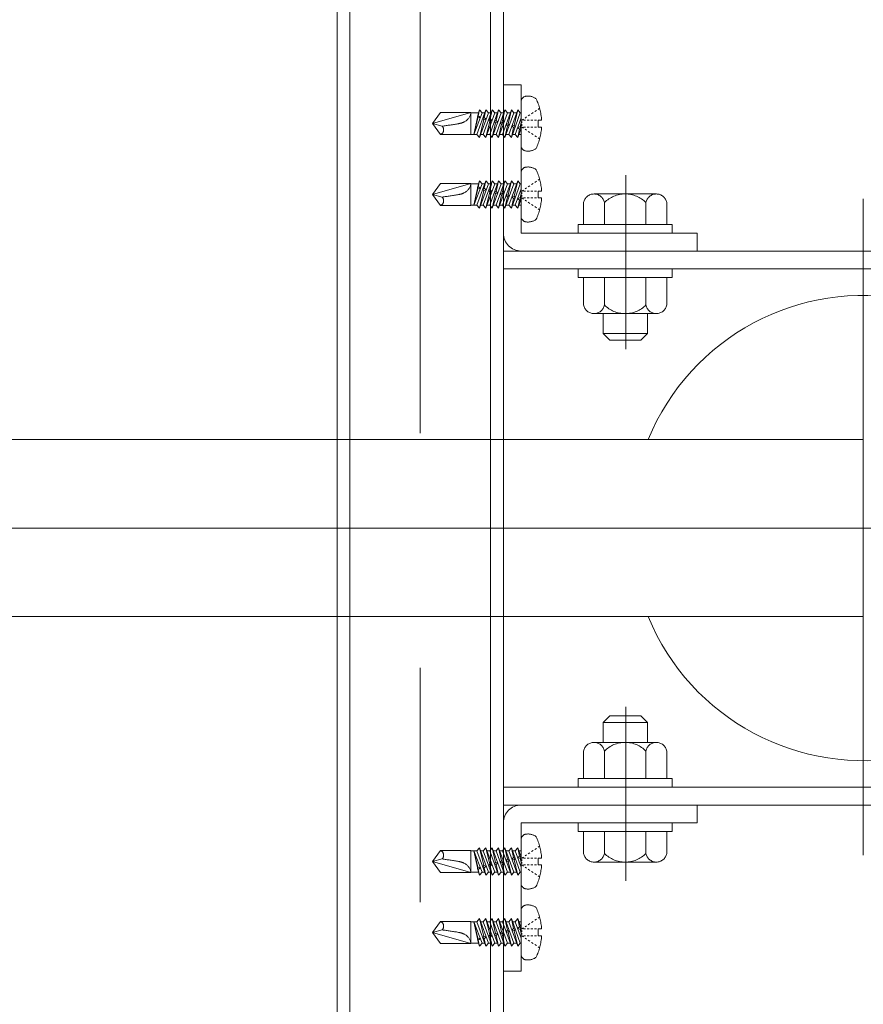
# Model space of a CAD drawing. Units: millimetres. Extents: x -802 to 805, y -558 to 550.
# Drawn here: x 6 to 37, y 305 to 341 of the extents above; entities that cross this region are included whole.
import ezdxf

# ---------------------------------------------------------------- set-up
doc = ezdxf.new("R2010")
doc.units = ezdxf.units.MM
doc.header["$LTSCALE"] = 5
for name, pattern in [('JWW_CENTERX2', [27.093333, 22.013333, -1.693333, 1.693333, -1.693333]), ('JWW_DASHED3', [3.386667, 2.54, -0.846667]), ('JWW_DASHEDX2', [27.093333, 25.4, -1.693333])]:
    doc.linetypes.add(name, pattern=pattern)
for name, color, linetype in [('06仕上投影', 7, 'Continuous'), ('CENTER', 7, 'Continuous'), ('shade', 7, 'Continuous'), ('製品', 7, 'Continuous')]:
    doc.layers.add(name, color=color, linetype=linetype)

msp = doc.modelspace()

# ---------------------------------------------------------------- linework, layer by layer
at = {"color": 6, "linetype": 'JWW_CENTERX2', "lineweight": 5}
for p, q in [((28.045, 335.237), (28.045, 328.951)), ((28.045, 309.76), (28.045, 316.047))]:
    msp.add_line(p, q, dxfattribs=at)
at = {"layer": '06仕上投影', "color": 4, "linetype": 'Continuous', "lineweight": 5}
for p, q in [((36.626, 325.699), (-123.374, 325.699)), ((36.626, 319.299), (-123.374, 319.299))]:
    msp.add_line(p, q, dxfattribs=at)
msp.add_arc((36.626, 322.499), 8.4, 202.3931, 157.6078, dxfattribs=at)
at = {"layer": 'CENTER', "color": 5, "linetype": 'JWW_CENTERX2', "lineweight": 5}
msp.add_line((20.626, 190.456), (20.626, 376.397), dxfattribs=at)
at = {"layer": 'CENTER', "color": 5, "linetype": 'JWW_CENTERX2', "lineweight": 9}
for p, q in [((36.626, 310.684), (36.626, 334.378)), ((49.558, 322.499), (-135.967, 322.499))]:
    msp.add_line(p, q, dxfattribs=at)
at = {"layer": 'shade', "color": 6, "linetype": 'JWW_DASHEDX2', "lineweight": 15}
for p, q in [((17.626, 376.397), (17.626, 190.456)), ((18.086, 376.397), (18.086, 190.456)), ((23.166, 376.397), (23.166, 190.456)), ((23.626, 376.397), (23.626, 190.456)), ((23.626, 333.139), (23.626, 338.499)), ((23.626, 338.499), (24.266, 338.499)), ((24.266, 338.499), (24.266, 333.139)), ((30.626, 333.139), (24.266, 333.139)), ((30.626, 332.499), (30.626, 333.139)), ((49.626, 332.499), (23.626, 332.499)), ((30.626, 332.499), (24.266, 332.499)), ((49.626, 331.859), (23.626, 331.859)), ((49.626, 313.139), (23.626, 313.139)), ((49.626, 312.499), (23.626, 312.499)), ((30.626, 312.499), (24.266, 312.499)), ((23.626, 311.859), (23.626, 306.499)), ((24.266, 306.499), (24.266, 311.859)), ((30.626, 311.859), (24.266, 311.859)), ((23.626, 306.499), (24.266, 306.499))]:
    msp.add_line(p, q, dxfattribs=at)
at = {"layer": 'shade', "color": 6, "linetype": 'JWW_DASHEDX2', "lineweight": 5}
for p, q in [((26.9, 334.559), (29.151, 334.559)), ((26.526, 333.459), (26.526, 334.247)), ((27.275, 333.459), (27.275, 334.247)), ((28.776, 333.459), (28.776, 334.247)), ((29.526, 333.459), (29.526, 334.247)), ((26.326, 333.139), (26.326, 333.459)), ((26.326, 333.459), (29.726, 333.459)), ((29.526, 333.459), (26.526, 333.459)), ((28.826, 333.459), (27.226, 333.459)), ((29.726, 333.459), (29.726, 333.139)), ((29.726, 333.139), (26.326, 333.139)), ((26.326, 331.539), (26.326, 331.859)), ((26.326, 331.859), (29.726, 331.859)), ((29.726, 331.859), (29.726, 331.539)), ((29.726, 331.539), (26.326, 331.539)), ((26.526, 331.539), (26.526, 330.55)), ((26.526, 331.539), (29.526, 331.539)), ((27.275, 331.539), (27.275, 330.55)), ((28.776, 331.539), (28.776, 330.55)), ((29.526, 331.539), (29.526, 330.55)), ((29.151, 330.239), (26.9, 330.239)), ((27.226, 330.239), (27.226, 329.519)), ((28.826, 330.239), (28.826, 329.519)), ((27.226, 329.519), (27.466, 329.279)), ((28.826, 329.519), (27.226, 329.519)), ((28.826, 329.519), (28.586, 329.279)), ((28.586, 329.279), (27.466, 329.279)), ((27.226, 315.479), (27.466, 315.719)), ((28.586, 315.719), (27.466, 315.719)), ((28.826, 315.479), (28.586, 315.719)), ((28.826, 315.479), (27.226, 315.479)), ((27.226, 314.759), (27.226, 315.479)), ((28.826, 314.759), (28.826, 315.479)), ((29.151, 314.759), (26.9, 314.759)), ((26.526, 313.459), (26.526, 314.447)), ((27.275, 313.459), (27.275, 314.447)), ((28.776, 313.459), (28.776, 314.447)), ((29.526, 313.459), (29.526, 314.447)), ((29.726, 313.459), (26.326, 313.459)), ((26.326, 313.459), (26.326, 313.139)), ((26.526, 313.459), (29.526, 313.459)), ((29.726, 313.139), (29.726, 313.459)), ((26.326, 313.139), (29.726, 313.139)), ((30.626, 312.499), (30.626, 311.859)), ((29.726, 311.859), (26.326, 311.859)), ((26.326, 311.859), (26.326, 311.539)), ((29.726, 311.539), (29.726, 311.859)), ((26.326, 311.539), (29.726, 311.539)), ((29.526, 311.539), (26.526, 311.539)), ((26.526, 311.539), (26.526, 310.75)), ((28.826, 311.539), (27.226, 311.539)), ((27.275, 311.539), (27.275, 310.75)), ((28.776, 311.539), (28.776, 310.75)), ((29.526, 311.539), (29.526, 310.75)), ((26.9, 310.439), (29.151, 310.439))]:
    msp.add_line(p, q, dxfattribs=at)
for centre, radius, start, end in [((26.9, 334.178), 0.381, 10.5295, 169.4705), ((28.026, 333.499), 1.06, 44.9218, 135.0782), ((29.151, 334.178), 0.381, 10.5295, 169.4705), ((26.9, 330.62), 0.381, 190.5295, 349.4705), ((28.026, 331.299), 1.06, 224.9218, 315.0782), ((29.151, 330.62), 0.381, 190.5295, 349.4705), ((26.9, 314.378), 0.381, 10.5295, 169.4705), ((28.026, 313.699), 1.06, 44.9218, 135.0782), ((29.151, 314.378), 0.381, 10.5295, 169.4705), ((26.9, 310.82), 0.381, 190.5295, 349.4705), ((28.026, 311.499), 1.06, 224.9218, 315.0782), ((29.151, 310.82), 0.381, 190.5295, 349.4705)]:
    msp.add_arc(centre, radius, start, end, dxfattribs=at)
at = {"layer": 'shade', "color": 6, "linetype": 'JWW_DASHEDX2', "lineweight": 15}
for centre, start, end in [((24.266, 333.139), 180, 270), ((24.266, 311.859), 90, 180)]:
    msp.add_arc(centre, 0.64, start, end, dxfattribs=at)
at = {"layer": '製品', "color": 6, "linetype": 'JWW_DASHED3', "lineweight": 5}
for p, q in [((24.266, 337.89), (24.266, 336.308)), ((21.354, 337.496), (21.066, 337.099)), ((22.457, 337.496), (21.066, 337.099)), ((21.354, 337.496), (22.457, 337.496)), ((22.457, 337.496), (22.457, 336.701)), ((22.727, 337.486), (22.457, 337.486)), ((22.727, 337.486), (22.56, 336.711)), ((22.86, 337.486), (22.56, 336.711)), ((22.673, 336.711), (22.996, 337.596)), ((22.697, 337.347), (22.717, 337.383)), ((22.699, 337.305), (22.697, 337.347)), ((22.766, 337.596), (22.717, 337.382)), ((22.717, 337.383), (22.796, 337.321)), ((22.727, 337.486), (22.766, 337.596)), ((22.766, 337.596), (22.86, 337.486)), ((23.089, 337.486), (22.766, 336.602)), ((22.956, 337.486), (22.86, 337.486)), ((22.902, 336.711), (23.225, 337.596)), ((22.996, 337.596), (22.933, 337.325)), ((22.996, 337.596), (23.089, 337.486)), ((23.319, 337.486), (22.996, 336.602)), ((23.185, 337.486), (23.089, 337.486)), ((23.132, 336.711), (23.455, 337.596)), ((23.225, 337.596), (23.149, 337.267)), ((23.225, 337.596), (23.319, 337.486)), ((23.548, 337.486), (23.225, 336.602)), ((23.415, 337.486), (23.319, 337.486)), ((23.361, 336.711), (23.684, 337.596)), ((23.455, 337.596), (23.366, 337.209)), ((23.455, 337.596), (23.548, 337.486)), ((23.778, 337.486), (23.455, 336.602)), ((23.644, 337.486), (23.548, 337.486)), ((23.684, 337.596), (23.582, 337.151)), ((23.591, 336.711), (23.914, 337.596)), ((23.684, 337.596), (23.778, 337.486)), ((24.007, 337.486), (23.684, 336.602)), ((23.874, 337.486), (23.778, 337.486)), ((23.914, 337.596), (23.798, 337.093)), ((23.82, 336.711), (24.143, 337.596)), ((23.914, 337.596), (24.007, 337.486)), ((24.236, 337.486), (23.914, 336.602)), ((24.103, 337.486), (24.007, 337.486)), ((24.143, 337.596), (24.014, 337.036)), ((24.143, 337.596), (24.236, 337.486)), ((24.266, 337.486), (24.236, 337.486)), ((24.467, 337.34), (24.408, 337.301)), ((24.584, 337.418), (24.525, 337.379)), ((24.702, 337.496), (24.643, 337.457)), ((24.819, 337.575), (24.761, 337.536)), ((24.937, 337.653), (24.878, 337.614)), ((21.411, 337.006), (21.066, 337.099)), ((21.066, 337.099), (21.354, 336.701)), ((22.699, 337.306), (22.56, 336.711)), ((22.796, 337.321), (22.699, 337.305)), ((22.916, 337.248), (22.766, 336.602)), ((22.887, 337.296), (22.933, 337.325)), ((22.916, 337.248), (22.887, 337.296)), ((23.008, 337.264), (22.916, 337.248)), ((22.933, 337.325), (23.008, 337.264)), ((23.132, 337.19), (22.996, 336.602)), ((23.096, 337.24), (23.149, 337.267)), ((23.132, 337.19), (23.096, 337.24)), ((23.217, 337.208), (23.132, 337.19)), ((23.149, 337.267), (23.217, 337.208)), ((23.348, 337.132), (23.225, 336.602)), ((23.305, 337.184), (23.366, 337.209)), ((23.348, 337.132), (23.305, 337.184)), ((23.426, 337.152), (23.348, 337.132)), ((23.366, 337.209), (23.426, 337.152)), ((23.564, 337.074), (23.455, 336.602)), ((23.514, 337.128), (23.582, 337.151)), ((23.564, 337.074), (23.514, 337.128)), ((23.635, 337.096), (23.564, 337.074)), ((23.582, 337.151), (23.635, 337.096)), ((23.78, 337.016), (23.684, 336.602)), ((23.723, 337.072), (23.798, 337.093)), ((23.78, 337.016), (23.723, 337.072)), ((23.844, 337.04), (23.78, 337.016)), ((23.798, 337.093), (23.844, 337.04)), ((23.932, 337.016), (24.014, 337.036)), ((23.996, 336.958), (23.932, 337.016)), ((24.053, 336.984), (23.996, 336.958)), ((24.014, 337.036), (24.053, 336.984)), ((24.05, 336.711), (24.266, 337.303)), ((24.266, 337.133), (24.23, 336.978)), ((24.349, 337.262), (24.29, 337.223)), ((24.29, 337.173), (24.29, 337.124)), ((24.29, 337.074), (24.29, 337.024)), ((24.423, 337.223), (24.357, 337.223)), ((24.555, 337.223), (24.489, 337.223)), ((24.688, 337.223), (24.622, 337.223)), ((24.82, 337.223), (24.754, 337.223)), ((25.007, 337.223), (24.887, 337.223)), ((24.887, 337.223), (24.887, 336.975)), ((22.457, 336.701), (21.354, 336.701)), ((22.673, 336.711), (22.457, 336.711)), ((22.766, 336.602), (22.673, 336.711)), ((22.902, 336.711), (22.806, 336.711)), ((22.996, 336.602), (22.902, 336.711)), ((23.132, 336.711), (23.036, 336.711)), ((23.225, 336.602), (23.132, 336.711)), ((23.361, 336.711), (23.265, 336.711)), ((23.455, 336.602), (23.361, 336.711)), ((23.591, 336.711), (23.495, 336.711)), ((23.684, 336.602), (23.591, 336.711)), ((23.82, 336.711), (23.724, 336.711)), ((23.914, 336.602), (23.82, 336.711)), ((23.996, 336.958), (23.914, 336.602)), ((24.05, 336.711), (23.954, 336.711)), ((24.143, 336.602), (24.05, 336.711)), ((24.141, 336.96), (24.23, 336.978)), ((24.212, 336.9), (24.141, 336.96)), ((24.266, 336.938), (24.143, 336.602)), ((24.212, 336.9), (24.143, 336.602)), ((24.266, 336.711), (24.183, 336.711)), ((24.262, 336.928), (24.212, 336.9)), ((24.23, 336.978), (24.262, 336.928)), ((24.349, 336.936), (24.29, 336.975)), ((24.423, 336.975), (24.357, 336.975)), ((24.467, 336.857), (24.408, 336.896)), ((24.555, 336.975), (24.489, 336.975)), ((24.584, 336.779), (24.525, 336.818)), ((24.688, 336.975), (24.622, 336.975)), ((24.702, 336.701), (24.643, 336.74)), ((24.82, 336.975), (24.754, 336.975)), ((24.819, 336.623), (24.761, 336.662)), ((24.887, 336.975), (25.007, 336.975)), ((24.937, 336.545), (24.878, 336.584)), ((24.266, 335.33), (24.266, 333.748)), ((21.354, 334.936), (21.066, 334.539)), ((22.457, 334.936), (21.066, 334.539)), ((21.354, 334.936), (22.457, 334.936)), ((22.457, 334.936), (22.457, 334.141)), ((22.727, 334.926), (22.457, 334.926)), ((22.727, 334.926), (22.56, 334.151)), ((22.86, 334.926), (22.56, 334.151)), ((22.673, 334.151), (22.996, 335.036)), ((22.766, 335.036), (22.717, 334.822)), ((22.727, 334.926), (22.766, 335.036)), ((22.766, 335.036), (22.86, 334.926)), ((23.089, 334.926), (22.766, 334.042)), ((22.956, 334.926), (22.86, 334.926)), ((22.902, 334.151), (23.225, 335.036)), ((22.996, 335.036), (22.933, 334.765)), ((22.996, 335.036), (23.089, 334.926)), ((23.319, 334.926), (22.996, 334.042)), ((23.185, 334.926), (23.089, 334.926)), ((23.132, 334.151), (23.455, 335.036)), ((23.225, 335.036), (23.149, 334.707)), ((23.225, 335.036), (23.319, 334.926)), ((23.548, 334.926), (23.225, 334.042)), ((23.415, 334.926), (23.319, 334.926)), ((23.361, 334.151), (23.684, 335.036)), ((23.455, 335.036), (23.366, 334.649)), ((23.455, 335.036), (23.548, 334.926)), ((23.778, 334.926), (23.455, 334.042)), ((23.644, 334.926), (23.548, 334.926)), ((23.684, 335.036), (23.582, 334.591)), ((23.591, 334.151), (23.914, 335.036)), ((23.684, 335.036), (23.778, 334.926)), ((24.007, 334.926), (23.684, 334.042)), ((23.874, 334.926), (23.778, 334.926)), ((23.914, 335.036), (23.798, 334.533)), ((23.82, 334.151), (24.143, 335.036)), ((23.914, 335.036), (24.007, 334.926)), ((24.236, 334.926), (23.914, 334.042)), ((24.103, 334.926), (24.007, 334.926)), ((24.143, 335.036), (24.014, 334.476)), ((24.143, 335.036), (24.236, 334.926)), ((24.266, 334.926), (24.236, 334.926)), ((24.584, 334.858), (24.525, 334.819)), ((24.702, 334.936), (24.643, 334.897)), ((24.819, 335.015), (24.761, 334.976)), ((24.937, 335.093), (24.878, 335.054)), ((21.411, 334.446), (21.066, 334.539)), ((21.066, 334.539), (21.354, 334.141)), ((22.699, 334.746), (22.56, 334.151)), ((22.697, 334.787), (22.717, 334.823)), ((22.699, 334.745), (22.697, 334.787)), ((22.796, 334.761), (22.699, 334.745)), ((22.717, 334.823), (22.796, 334.761)), ((22.916, 334.688), (22.766, 334.042)), ((22.887, 334.736), (22.933, 334.765)), ((22.916, 334.688), (22.887, 334.736)), ((23.008, 334.704), (22.916, 334.688)), ((22.933, 334.765), (23.008, 334.704)), ((23.132, 334.63), (22.996, 334.042)), ((23.096, 334.68), (23.149, 334.707)), ((23.132, 334.63), (23.096, 334.68)), ((23.217, 334.648), (23.132, 334.63)), ((23.149, 334.707), (23.217, 334.648)), ((23.348, 334.572), (23.225, 334.042)), ((23.305, 334.624), (23.366, 334.649)), ((23.348, 334.572), (23.305, 334.624)), ((23.426, 334.592), (23.348, 334.572)), ((23.366, 334.649), (23.426, 334.592)), ((23.564, 334.514), (23.455, 334.042)), ((23.514, 334.568), (23.582, 334.591)), ((23.564, 334.514), (23.514, 334.568)), ((23.635, 334.536), (23.564, 334.514)), ((23.582, 334.591), (23.635, 334.536)), ((23.723, 334.512), (23.798, 334.533)), ((23.78, 334.456), (23.723, 334.512)), ((23.798, 334.533), (23.844, 334.48)), ((24.05, 334.151), (24.266, 334.743)), ((24.266, 334.573), (24.23, 334.418)), ((24.349, 334.702), (24.29, 334.663)), ((24.29, 334.613), (24.29, 334.564)), ((24.29, 334.514), (24.29, 334.464)), ((24.423, 334.663), (24.357, 334.663)), ((24.467, 334.78), (24.408, 334.741)), ((24.555, 334.663), (24.489, 334.663)), ((24.688, 334.663), (24.622, 334.663)), ((24.82, 334.663), (24.754, 334.663)), ((25.007, 334.663), (24.887, 334.663)), ((24.887, 334.663), (24.887, 334.415)), ((22.457, 334.141), (21.354, 334.141)), ((22.673, 334.151), (22.457, 334.151)), ((22.766, 334.042), (22.673, 334.151)), ((22.902, 334.151), (22.806, 334.151)), ((22.996, 334.042), (22.902, 334.151)), ((23.132, 334.151), (23.036, 334.151)), ((23.225, 334.042), (23.132, 334.151)), ((23.361, 334.151), (23.265, 334.151)), ((23.455, 334.042), (23.361, 334.151)), ((23.591, 334.151), (23.495, 334.151)), ((23.684, 334.042), (23.591, 334.151)), ((23.78, 334.456), (23.684, 334.042)), ((23.82, 334.151), (23.724, 334.151)), ((23.844, 334.48), (23.78, 334.456)), ((23.914, 334.042), (23.82, 334.151)), ((23.996, 334.398), (23.914, 334.042)), ((23.932, 334.456), (24.014, 334.476)), ((23.996, 334.398), (23.932, 334.456)), ((24.05, 334.151), (23.954, 334.151)), ((24.053, 334.424), (23.996, 334.398)), ((24.014, 334.476), (24.053, 334.424)), ((24.143, 334.042), (24.05, 334.151)), ((24.141, 334.4), (24.23, 334.418)), ((24.212, 334.34), (24.141, 334.4)), ((24.266, 334.378), (24.143, 334.042)), ((24.212, 334.34), (24.143, 334.042)), ((24.266, 334.151), (24.183, 334.151)), ((24.262, 334.368), (24.212, 334.34)), ((24.23, 334.418), (24.262, 334.368)), ((24.349, 334.376), (24.29, 334.415)), ((24.423, 334.415), (24.357, 334.415)), ((24.467, 334.297), (24.408, 334.336)), ((24.555, 334.415), (24.489, 334.415)), ((24.584, 334.219), (24.525, 334.258)), ((24.688, 334.415), (24.622, 334.415)), ((24.702, 334.141), (24.643, 334.18)), ((24.82, 334.415), (24.754, 334.415)), ((24.887, 334.415), (25.007, 334.415)), ((24.819, 334.063), (24.761, 334.102)), ((24.937, 333.985), (24.878, 334.024)), ((24.266, 309.668), (24.266, 311.25)), ((21.066, 310.459), (21.354, 310.856)), ((22.457, 310.856), (21.354, 310.856)), ((22.457, 310.061), (22.457, 310.856)), ((22.673, 310.846), (22.457, 310.846)), ((22.727, 310.071), (22.56, 310.846)), ((22.86, 310.071), (22.56, 310.846)), ((22.699, 310.252), (22.56, 310.846)), ((22.766, 310.956), (22.673, 310.846)), ((22.673, 310.846), (22.996, 309.962)), ((22.916, 310.31), (22.766, 310.956)), ((23.089, 310.071), (22.766, 310.956)), ((22.902, 310.846), (22.806, 310.846)), ((22.996, 310.956), (22.902, 310.846)), ((22.902, 310.846), (23.225, 309.962)), ((23.132, 310.368), (22.996, 310.956)), ((23.319, 310.071), (22.996, 310.956)), ((23.132, 310.846), (23.036, 310.846)), ((23.225, 310.956), (23.132, 310.846)), ((23.132, 310.846), (23.455, 309.962)), ((23.548, 310.071), (23.225, 310.956)), ((23.348, 310.426), (23.225, 310.956)), ((23.361, 310.846), (23.265, 310.846)), ((23.455, 310.956), (23.361, 310.846)), ((23.361, 310.846), (23.684, 309.962)), ((23.778, 310.071), (23.455, 310.956)), ((23.564, 310.484), (23.455, 310.956)), ((23.591, 310.846), (23.495, 310.846)), ((23.684, 310.956), (23.591, 310.846)), ((23.591, 310.846), (23.914, 309.962)), ((24.007, 310.071), (23.684, 310.956)), ((23.78, 310.542), (23.684, 310.956)), ((23.82, 310.846), (23.724, 310.846)), ((23.914, 310.956), (23.82, 310.846)), ((23.82, 310.846), (24.143, 309.962)), ((24.236, 310.071), (23.914, 310.956)), ((23.996, 310.6), (23.914, 310.956)), ((24.05, 310.846), (23.954, 310.846)), ((24.143, 310.956), (24.05, 310.846)), ((24.05, 310.846), (24.266, 310.255)), ((24.266, 310.62), (24.143, 310.956)), ((24.212, 310.657), (24.143, 310.956)), ((24.266, 310.846), (24.183, 310.846)), ((24.467, 310.7), (24.408, 310.661)), ((24.584, 310.778), (24.525, 310.739)), ((24.702, 310.856), (24.643, 310.817)), ((24.819, 310.935), (24.761, 310.896)), ((24.937, 311.013), (24.878, 310.974)), ((21.411, 310.551), (21.066, 310.459)), ((21.354, 310.061), (21.066, 310.459)), ((22.457, 310.061), (21.066, 310.459)), ((23.132, 310.368), (23.096, 310.317)), ((23.217, 310.35), (23.132, 310.368)), ((23.149, 310.29), (23.217, 310.35)), ((23.348, 310.426), (23.305, 310.373)), ((23.305, 310.373), (23.366, 310.348)), ((23.426, 310.406), (23.348, 310.426)), ((23.366, 310.348), (23.426, 310.406)), ((23.455, 309.962), (23.366, 310.348)), ((23.564, 310.484), (23.514, 310.429)), ((23.514, 310.429), (23.582, 310.406)), ((23.635, 310.462), (23.564, 310.484)), ((23.582, 310.406), (23.635, 310.462)), ((23.684, 309.962), (23.582, 310.406)), ((23.78, 310.542), (23.723, 310.485)), ((23.723, 310.485), (23.798, 310.464)), ((23.844, 310.518), (23.78, 310.542)), ((23.798, 310.464), (23.844, 310.518)), ((23.914, 309.962), (23.798, 310.464)), ((23.996, 310.6), (23.932, 310.541)), ((23.932, 310.541), (24.014, 310.522)), ((24.053, 310.574), (23.996, 310.6)), ((24.014, 310.522), (24.053, 310.574)), ((24.143, 309.962), (24.014, 310.522)), ((24.212, 310.657), (24.141, 310.597)), ((24.141, 310.597), (24.23, 310.58)), ((24.262, 310.63), (24.212, 310.657)), ((24.23, 310.58), (24.262, 310.63)), ((24.266, 310.425), (24.23, 310.58)), ((24.349, 310.622), (24.29, 310.583)), ((24.29, 310.484), (24.29, 310.533)), ((24.29, 310.384), (24.29, 310.434)), ((24.349, 310.296), (24.29, 310.335)), ((24.423, 310.583), (24.357, 310.583)), ((24.423, 310.335), (24.357, 310.335)), ((24.555, 310.583), (24.489, 310.583)), ((24.555, 310.335), (24.489, 310.335)), ((24.688, 310.583), (24.622, 310.583)), ((24.688, 310.335), (24.622, 310.335)), ((24.82, 310.583), (24.754, 310.583)), ((24.82, 310.335), (24.754, 310.335)), ((24.887, 310.583), (25.007, 310.583)), ((24.887, 310.335), (24.887, 310.583)), ((25.007, 310.335), (24.887, 310.335)), ((21.354, 310.061), (22.457, 310.061)), ((22.727, 310.071), (22.457, 310.071)), ((22.699, 310.252), (22.697, 310.21)), ((22.697, 310.21), (22.717, 310.175)), ((22.796, 310.237), (22.699, 310.252)), ((22.717, 310.175), (22.796, 310.237)), ((22.766, 309.962), (22.717, 310.176)), ((22.727, 310.071), (22.766, 309.962)), ((22.766, 309.962), (22.86, 310.071)), ((22.956, 310.071), (22.86, 310.071)), ((22.916, 310.31), (22.887, 310.261)), ((22.887, 310.261), (22.933, 310.233)), ((23.008, 310.294), (22.916, 310.31)), ((22.933, 310.233), (23.008, 310.294)), ((22.996, 309.962), (22.933, 310.233)), ((22.996, 309.962), (23.089, 310.071)), ((23.185, 310.071), (23.089, 310.071)), ((23.096, 310.317), (23.149, 310.29)), ((23.225, 309.962), (23.149, 310.29)), ((23.225, 309.962), (23.319, 310.071)), ((23.415, 310.071), (23.319, 310.071)), ((23.455, 309.962), (23.548, 310.071)), ((23.644, 310.071), (23.548, 310.071)), ((23.684, 309.962), (23.778, 310.071)), ((23.874, 310.071), (23.778, 310.071)), ((23.914, 309.962), (24.007, 310.071)), ((24.103, 310.071), (24.007, 310.071)), ((24.143, 309.962), (24.236, 310.071)), ((24.266, 310.071), (24.236, 310.071)), ((24.467, 310.217), (24.408, 310.256)), ((24.584, 310.139), (24.525, 310.178)), ((24.702, 310.061), (24.643, 310.1)), ((24.819, 309.983), (24.761, 310.022)), ((24.937, 309.905), (24.878, 309.944)), ((24.266, 307.108), (24.266, 308.69)), ((21.066, 307.899), (21.354, 308.296)), ((22.457, 308.296), (21.354, 308.296)), ((22.457, 307.501), (22.457, 308.296)), ((22.673, 308.286), (22.457, 308.286)), ((22.727, 307.511), (22.56, 308.286)), ((22.86, 307.511), (22.56, 308.286)), ((22.699, 307.692), (22.56, 308.286)), ((22.766, 308.396), (22.673, 308.286)), ((22.673, 308.286), (22.996, 307.402)), ((22.916, 307.75), (22.766, 308.396)), ((23.089, 307.511), (22.766, 308.396)), ((22.902, 308.286), (22.806, 308.286)), ((22.996, 308.396), (22.902, 308.286)), ((22.902, 308.286), (23.225, 307.402)), ((23.132, 307.808), (22.996, 308.396)), ((23.319, 307.511), (22.996, 308.396)), ((23.132, 308.286), (23.036, 308.286)), ((23.225, 308.396), (23.132, 308.286)), ((23.132, 308.286), (23.455, 307.402)), ((23.548, 307.511), (23.225, 308.396)), ((23.348, 307.866), (23.225, 308.396)), ((23.361, 308.286), (23.265, 308.286)), ((23.455, 308.396), (23.361, 308.286)), ((23.361, 308.286), (23.684, 307.402)), ((23.778, 307.511), (23.455, 308.396)), ((23.564, 307.924), (23.455, 308.396)), ((23.591, 308.286), (23.495, 308.286)), ((23.684, 308.396), (23.591, 308.286)), ((23.591, 308.286), (23.914, 307.402)), ((24.007, 307.511), (23.684, 308.396)), ((23.78, 307.982), (23.684, 308.396)), ((23.82, 308.286), (23.724, 308.286)), ((23.914, 308.396), (23.82, 308.286)), ((23.82, 308.286), (24.143, 307.402)), ((24.236, 307.511), (23.914, 308.396)), ((23.996, 308.04), (23.914, 308.396)), ((24.05, 308.286), (23.954, 308.286)), ((24.143, 308.396), (24.05, 308.286)), ((24.05, 308.286), (24.266, 307.695)), ((24.266, 308.06), (24.143, 308.396)), ((24.212, 308.097), (24.143, 308.396)), ((24.266, 308.286), (24.183, 308.286)), ((24.584, 308.218), (24.525, 308.179)), ((24.702, 308.296), (24.643, 308.257)), ((24.819, 308.375), (24.761, 308.336)), ((24.937, 308.453), (24.878, 308.414)), ((21.411, 307.991), (21.066, 307.899)), ((21.354, 307.501), (21.066, 307.899)), ((22.457, 307.501), (21.066, 307.899)), ((23.348, 307.866), (23.305, 307.813)), ((23.426, 307.846), (23.348, 307.866)), ((23.366, 307.788), (23.426, 307.846)), ((23.564, 307.924), (23.514, 307.869)), ((23.514, 307.869), (23.582, 307.846)), ((23.635, 307.902), (23.564, 307.924)), ((23.582, 307.846), (23.635, 307.902)), ((23.684, 307.402), (23.582, 307.846)), ((23.78, 307.982), (23.723, 307.925)), ((23.723, 307.925), (23.798, 307.904)), ((23.844, 307.958), (23.78, 307.982)), ((23.798, 307.904), (23.844, 307.958)), ((23.914, 307.402), (23.798, 307.904)), ((23.996, 308.04), (23.932, 307.981)), ((23.932, 307.981), (24.014, 307.962)), ((24.053, 308.014), (23.996, 308.04)), ((24.014, 307.962), (24.053, 308.014)), ((24.143, 307.402), (24.014, 307.962)), ((24.212, 308.097), (24.141, 308.037)), ((24.141, 308.037), (24.23, 308.02)), ((24.262, 308.07), (24.212, 308.097)), ((24.23, 308.02), (24.262, 308.07)), ((24.266, 307.865), (24.23, 308.02)), ((24.349, 308.062), (24.29, 308.023)), ((24.29, 307.924), (24.29, 307.973)), ((24.29, 307.824), (24.29, 307.874)), ((24.423, 308.023), (24.357, 308.023)), ((24.467, 308.14), (24.408, 308.101)), ((24.555, 308.023), (24.489, 308.023)), ((24.688, 308.023), (24.622, 308.023)), ((24.82, 308.023), (24.754, 308.023)), ((24.887, 308.023), (25.007, 308.023)), ((24.887, 307.775), (24.887, 308.023)), ((21.354, 307.501), (22.457, 307.501)), ((22.727, 307.511), (22.457, 307.511)), ((22.699, 307.692), (22.697, 307.65)), ((22.697, 307.65), (22.717, 307.615)), ((22.796, 307.677), (22.699, 307.692)), ((22.717, 307.615), (22.796, 307.677)), ((22.766, 307.402), (22.717, 307.616)), ((22.727, 307.511), (22.766, 307.402)), ((22.766, 307.402), (22.86, 307.511)), ((22.956, 307.511), (22.86, 307.511)), ((22.916, 307.75), (22.887, 307.701)), ((22.887, 307.701), (22.933, 307.673)), ((23.008, 307.734), (22.916, 307.75)), ((22.933, 307.673), (23.008, 307.734)), ((22.996, 307.402), (22.933, 307.673)), ((22.996, 307.402), (23.089, 307.511)), ((23.185, 307.511), (23.089, 307.511)), ((23.132, 307.808), (23.096, 307.757)), ((23.096, 307.757), (23.149, 307.73)), ((23.217, 307.79), (23.132, 307.808)), ((23.149, 307.73), (23.217, 307.79)), ((23.225, 307.402), (23.149, 307.73)), ((23.225, 307.402), (23.319, 307.511)), ((23.305, 307.813), (23.366, 307.788)), ((23.415, 307.511), (23.319, 307.511)), ((23.455, 307.402), (23.366, 307.788)), ((23.455, 307.402), (23.548, 307.511)), ((23.644, 307.511), (23.548, 307.511)), ((23.684, 307.402), (23.778, 307.511)), ((23.874, 307.511), (23.778, 307.511)), ((23.914, 307.402), (24.007, 307.511)), ((24.103, 307.511), (24.007, 307.511)), ((24.143, 307.402), (24.236, 307.511)), ((24.266, 307.511), (24.236, 307.511)), ((24.349, 307.736), (24.29, 307.775)), ((24.423, 307.775), (24.357, 307.775)), ((24.467, 307.657), (24.408, 307.696)), ((24.555, 307.775), (24.489, 307.775)), ((24.584, 307.579), (24.525, 307.618)), ((24.688, 307.775), (24.622, 307.775)), ((24.702, 307.501), (24.643, 307.54)), ((24.82, 307.775), (24.754, 307.775)), ((25.007, 307.775), (24.887, 307.775)), ((24.819, 307.423), (24.761, 307.462)), ((24.937, 307.345), (24.878, 307.384))]:
    msp.add_line(p, q, dxfattribs=at)
for centre, radius, start, end in [((24.464, 337.89), 0.199, 99.5941, 180), ((24.514, 337.596), 0.497, 53.1301, 99.5941), ((22.899, 337.099), 2.111, 3.3723, 25.0576), ((22.011, 337.566), 0.451, 296.1578, 351.1282), ((21.286, 336.872), 0.184, 291.8548, 47.0551), ((19.056, 354.766), 17.915, 277.5546, 279.48), ((21.885, 337.821), 0.736, 279.48, 296.1578), ((22.899, 337.099), 2.111, 334.9424, 356.6277), ((24.464, 336.308), 0.199, 180, 260.4059), ((24.514, 336.602), 0.497, 260.4059, 306.8699), ((24.464, 335.33), 0.199, 99.5941, 180), ((24.514, 335.036), 0.497, 53.1301, 99.5941), ((22.899, 334.539), 2.111, 3.3723, 25.0576), ((22.011, 335.006), 0.451, 296.1578, 351.1282), ((19.056, 352.206), 17.915, 277.5546, 279.48), ((21.885, 335.261), 0.736, 279.48, 296.1578), ((21.286, 334.312), 0.184, 291.8548, 47.0551), ((22.899, 334.539), 2.111, 334.9424, 356.6277), ((24.464, 333.748), 0.199, 180, 260.4059), ((24.514, 334.042), 0.497, 260.4059, 306.8699), ((24.464, 311.25), 0.199, 99.5941, 180), ((24.514, 310.956), 0.497, 53.1301, 99.5941), ((22.899, 310.459), 2.111, 3.3723, 25.0576), ((21.286, 310.686), 0.184, 312.9449, 68.1452), ((19.056, 292.792), 17.915, 80.52, 82.4454), ((21.885, 309.736), 0.736, 63.8422, 80.52), ((22.011, 309.992), 0.451, 8.8718, 63.8422), ((22.899, 310.459), 2.111, 334.9424, 356.6277), ((24.464, 309.668), 0.199, 180, 260.4059), ((24.514, 309.962), 0.497, 260.4059, 306.8699), ((24.464, 308.69), 0.199, 99.5941, 180), ((24.514, 308.396), 0.497, 53.1301, 99.5941), ((22.899, 307.899), 2.111, 3.3723, 25.0576), ((21.286, 308.126), 0.184, 312.9449, 68.1452), ((19.056, 290.232), 17.915, 80.52, 82.4454), ((21.885, 307.176), 0.736, 63.8422, 80.52), ((22.011, 307.432), 0.451, 8.8718, 63.8422), ((22.899, 307.899), 2.111, 334.9424, 356.6277), ((24.464, 307.108), 0.199, 180, 260.4059), ((24.514, 307.402), 0.497, 260.4059, 306.8699)]:
    msp.add_arc(centre, radius, start, end, dxfattribs=at)

doc.saveas('drawing.dxf')
